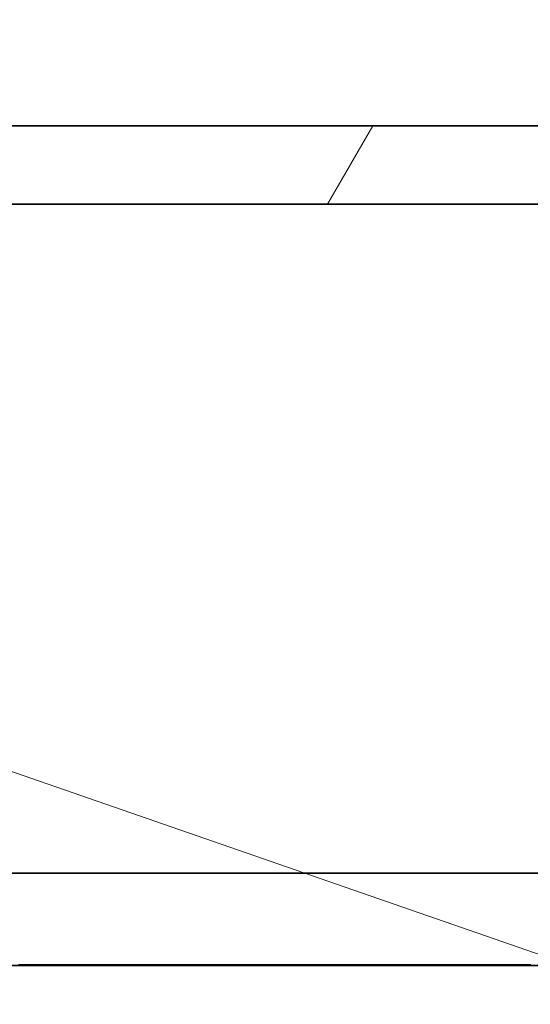
# Model space of a CAD drawing. Extents: x 0 to 420, y 0 to 297.
# Drawn here: x 194 to 199, y 141 to 151 of the extents above; entities that cross this region are included whole.
import ezdxf
from ezdxf.enums import TextEntityAlignment as Align

# ---------------------------------------------------------------- set-up
doc = ezdxf.new("R2010")
doc.units = 0
doc.layers.get('0').update_dxf_attribs({"lineweight": 13})
doc.styles.get("Standard").update_dxf_attribs({"font": 'isocp.shx'})
doc.dimstyles.get("Standard").update_dxf_attribs({"dimtxt": 2.5, "dimasz": 2.5, "dimexe": 1.25, "dimexo": 0.625, "dimtad": 1, "dimcen": 2.5, "dimadec": 0, "dimazin": 0, "dimtfac": 1, "dimtmove": 0, "dimatfit": 0, "dimfxl": 1, "dimarcsym": 0})

# ---------------------------------------------------------------- blocks, each defined once
blk = doc.blocks.new('*D74')
at = {"color": 34, "lineweight": 13}
for p, q in [((179.777006, 149.203537), (179.777006, 123.037941)), ((179.777006, 125.037941), (222.777006, 125.037941))]:
    blk.add_line(p, q, dxfattribs=at)
at = {"color": 34, "lineweight": 13, "ltscale": 0.39789}
blk.add_line((222.777006, 138.953537), (222.777006, 123.037941), dxfattribs=at)
at = {"color": 34, "lineweight": 13}
for points in [[(181.708858, 125.55558), (179.777006, 125.037941), (181.708858, 124.520302)], [(220.845156, 124.520302), (222.777006, 125.037941), (220.845156, 125.55558)]]:
    blk.add_lwpolyline(points, dxfattribs=at)
blk.add_text('A', height=2, dxfattribs=at).set_placement((200.409571, 127.037941), (202.144441, 127.037941), align=Align.FIT)
blk = doc.blocks.new('*D81')
at = {"color": 7, "lineweight": 13, "ltscale": 0.185075}
blk.add_line((188.777006, 140.078537), (188.777006, 132.675537), dxfattribs=at)
at = {"color": 7, "lineweight": 13, "ltscale": 0.15695}
blk.add_line((179.777006, 138.953537), (179.777006, 132.675537), dxfattribs=at)
at = {"color": 7, "lineweight": 13}
blk.add_line((174.777006, 134.675537), (199.432598, 134.675537), dxfattribs=at)
for points in [[(177.845154, 134.157898), (179.777006, 134.675537), (177.845154, 135.193176)], [(190.708857, 135.193176), (188.777006, 134.675537), (190.708857, 134.157898)]]:
    blk.add_lwpolyline(points, dxfattribs=at)
for s, p, p2 in [('18', (192.694652, 135.675537), (196.564394, 135.675537)), ('"', (197.965931, 131.675537), (199.432598, 131.675537)), ('0.71', (189.826448, 131.675537), (197.965931, 131.675537))]:
    blk.add_text(s, height=2, dxfattribs=at).set_placement(p, p2, align=Align.FIT)
blk = doc.blocks.new('BLOCK51')
at = {"color": 7, "lineweight": 13}
blk.add_line((20, -149), (56.292477, -161.571609), dxfattribs=at)
blk = doc.blocks.new('BLOCK54')
at = {"color": 7, "lineweight": 35}
for p, q in [((23.035, -137.8), (76.5, -137.8)), ((69.5, -139.5), (19, -139.5)), ((0, -154), (76.5, -154)), ((1.2, -156), (60.5, -156)), ((59.7, -156), (2, -156))]:
    blk.add_line(p, q, dxfattribs=at)
blk = doc.blocks.new('BLOCK55')
at = {"color": 255, "lineweight": 13, "ltscale": 0.001075}
for p, q in [((28.238438, -154.001007), (28.281452, -154.001007)), ((28.281452, -154.001007), (28.324465, -154.001007)), ((28.324465, -154.001007), (28.367479, -154.001007)), ((28.367479, -154.001007), (28.410492, -154.001007)), ((28.410492, -154.001007), (28.453506, -154.001007)), ((28.453506, -154.001007), (28.496519, -154.001007)), ((28.496519, -154.001007), (28.539532, -154.001007)), ((28.539532, -154.001007), (28.582546, -154.001007)), ((28.582546, -154.001007), (28.625559, -154.001007)), ((28.625559, -154.001007), (28.668573, -154.001007)), ((28.668573, -154.001007), (28.711586, -154.001007)), ((28.711586, -154.001007), (28.754601, -154.001007)), ((28.754601, -154.001007), (28.797613, -154.001007)), ((28.797613, -154.001007), (28.840626, -154.001007)), ((28.840626, -154.001007), (28.88364, -154.001007)), ((28.88364, -154.001007), (28.926653, -154.001007)), ((28.926653, -154.001007), (28.969667, -154.001007)), ((28.969667, -154.001007), (29.01268, -154.001007)), ((29.01268, -154.001007), (29.055695, -154.001007)), ((29.055695, -154.001007), (29.098707, -154.001007)), ((29.098707, -154.001007), (29.14172, -154.001007)), ((29.14172, -154.001007), (29.184734, -154.001007)), ((29.184734, -154.001007), (29.227747, -154.001007)), ((29.227747, -154.001007), (29.270761, -154.001007)), ((29.270761, -154.001007), (29.313774, -154.001007)), ((29.313774, -154.001007), (29.356787, -154.001007)), ((29.356787, -154.001007), (29.399801, -154.001007)), ((29.399801, -154.001007), (29.442814, -154.001007)), ((29.442814, -154.001007), (29.485828, -154.001007)), ((29.485828, -154.001007), (29.528841, -154.001007)), ((29.528841, -154.001007), (29.571856, -154.001007)), ((29.571856, -154.001007), (29.614868, -154.001007)), ((29.614868, -154.001007), (29.657881, -154.001007)), ((29.657881, -154.001007), (29.700895, -154.001007)), ((29.700895, -154.001007), (29.743908, -154.001007)), ((29.743908, -154.001007), (29.786922, -154.001007)), ((29.786922, -154.001007), (29.829935, -154.001007)), ((29.829935, -154.001007), (29.87295, -154.001007)), ((29.87295, -154.001007), (29.915962, -154.001007)), ((29.915962, -154.001007), (29.958975, -154.001007)), ((29.958975, -154.001007), (30.001989, -154.001007)), ((30.001989, -154.001007), (30.045002, -154.001007)), ((30.045002, -154.001007), (30.088017, -154.001007)), ((30.088017, -154.001007), (30.131029, -154.001007)), ((30.131029, -154.001007), (30.174044, -154.001007)), ((30.174044, -154.001007), (30.217056, -154.001007)), ((30.217056, -154.001007), (30.260069, -154.001007)), ((30.260069, -154.001007), (30.303083, -154.001007)), ((30.303083, -154.001007), (30.346096, -154.001007)), ((30.346096, -154.001007), (30.389111, -154.001007)), ((30.389111, -154.001007), (30.432123, -154.001007)), ((30.432123, -154.001007), (30.475136, -154.001007)), ((30.475136, -154.001007), (30.51815, -154.001007)), ((30.51815, -154.001007), (30.561163, -154.001007)), ((30.561163, -154.001007), (30.604177, -154.001007)), ((30.604177, -154.001007), (30.64719, -154.001007)), ((30.64719, -154.001007), (30.690205, -154.001007)), ((30.690205, -154.001007), (30.733217, -154.001007)), ((30.733217, -154.001007), (30.77623, -154.001007)), ((30.77623, -154.001007), (30.819244, -154.001007)), ((30.819244, -154.001007), (30.862257, -154.001007)), ((30.862257, -154.001007), (30.905272, -154.001007)), ((30.905272, -154.001007), (30.948284, -154.001007)), ((30.948284, -154.001007), (30.991299, -154.001007)), ((30.991299, -154.001007), (31.034311, -154.001007)), ((31.034311, -154.001007), (31.077324, -154.001007)), ((31.077324, -154.001007), (31.120338, -154.001007)), ((31.120338, -154.001007), (31.163351, -154.001007)), ((31.163351, -154.001007), (31.206366, -154.001007)), ((31.206366, -154.001007), (31.249378, -154.001007)), ((31.249378, -154.001007), (31.292393, -154.001007)), ((31.292393, -154.001007), (31.335405, -154.001007)), ((31.335405, -154.001007), (31.378418, -154.001007)), ((31.378418, -154.001007), (31.421432, -154.001007)), ((31.421432, -154.001007), (31.464445, -154.001007)), ((31.464445, -154.001007), (31.50746, -154.001007)), ((31.50746, -154.001007), (31.550472, -154.001007)), ((31.550472, -154.001007), (31.593485, -154.001007)), ((31.593485, -154.001007), (31.636499, -154.001007)), ((31.636499, -154.001007), (31.679512, -154.001007)), ((31.679512, -154.001007), (31.722527, -154.001007)), ((31.722527, -154.001007), (31.765539, -154.001007)), ((31.765539, -154.001007), (31.808554, -154.001007)), ((31.808554, -154.001007), (31.851566, -154.001007)), ((31.851566, -154.001007), (31.894579, -154.001007)), ((31.894579, -154.001007), (31.937593, -154.001007)), ((31.937593, -154.001007), (31.980606, -154.001007)), ((31.980606, -154.001007), (32.023621, -154.001007)), ((32.023621, -154.001007), (32.066635, -154.001007)), ((32.066635, -154.001007), (32.109646, -154.001007)), ((32.109646, -154.001007), (32.15266, -154.001007)), ((32.15266, -154.001007), (32.195675, -154.001007)), ((32.195675, -154.001007), (32.238686, -154.001007)), ((32.238686, -154.001007), (32.2817, -154.001007)), ((32.2817, -154.001007), (32.324715, -154.001007)), ((32.324715, -154.001007), (32.367729, -154.001007)), ((32.367729, -154.001007), (32.41074, -154.001007)), ((32.41074, -154.001007), (32.453754, -154.001007)), ((32.453754, -154.001007), (32.496769, -154.001007)), ((32.496769, -154.001007), (32.53978, -154.001007)), ((32.53978, -154.001007), (32.582794, -154.001007)), ((32.582794, -154.001007), (32.625809, -154.001007)), ((32.625809, -154.001007), (32.668823, -154.001007)), ((32.668823, -154.001007), (32.711834, -154.001007)), ((32.711834, -154.001007), (32.754848, -154.001007)), ((32.754848, -154.001007), (32.797863, -154.001007)), ((32.797863, -154.001007), (32.840874, -154.001007)), ((32.840874, -154.001007), (32.883888, -154.001007)), ((32.883888, -154.001007), (32.926903, -154.001007)), ((32.926903, -154.001007), (32.969917, -154.001007)), ((32.969917, -154.001007), (33.012928, -154.001007)), ((33.012928, -154.001007), (33.055943, -154.001007)), ((33.055943, -154.001007), (33.098957, -154.001007)), ((33.098957, -154.001007), (33.141968, -154.001007)), ((33.141968, -154.001007), (33.184982, -154.001007)), ((33.184982, -154.001007), (33.227997, -154.001007)), ((33.227997, -154.001007), (33.271011, -154.001007)), ((33.271011, -154.001007), (33.314022, -154.001007)), ((33.314022, -154.001007), (33.357037, -154.001007)), ((33.357037, -154.001007), (33.400051, -154.001007)), ((33.400051, -154.001007), (33.443062, -154.001007)), ((33.443062, -154.001007), (33.486076, -154.001007)), ((33.486076, -154.001007), (33.529091, -154.001007)), ((33.529091, -154.001007), (33.572102, -154.001007)), ((33.572102, -154.001007), (33.615116, -154.001007)), ((33.615116, -154.001007), (33.658131, -154.001007)), ((33.658131, -154.001007), (33.701145, -154.001007)), ((33.701145, -154.001007), (33.744156, -154.001007)), ((33.744156, -154.001007), (33.78717, -154.001007)), ((33.78717, -154.001007), (33.830185, -154.001007)), ((33.830185, -154.001007), (33.873196, -154.001007)), ((33.873196, -154.001007), (33.91621, -154.001007)), ((33.91621, -154.001007), (33.959225, -154.001007)), ((33.959225, -154.001007), (34.002239, -154.001007)), ((34.002239, -154.001007), (34.04525, -154.001007)), ((34.04525, -154.001007), (34.088264, -154.001007)), ((34.088264, -154.001007), (34.131279, -154.001007)), ((34.131279, -154.001007), (34.17429, -154.001007)), ((34.17429, -154.001007), (34.217304, -154.001007)), ((34.217304, -154.001007), (34.260319, -154.001007)), ((34.260319, -154.001007), (34.303333, -154.001007)), ((34.303333, -154.001007), (34.346344, -154.001007)), ((34.346344, -154.001007), (34.389359, -154.001007)), ((34.389359, -154.001007), (34.432373, -154.001007)), ((34.432373, -154.001007), (34.475384, -154.001007)), ((34.475384, -154.001007), (34.518398, -154.001007)), ((34.518398, -154.001007), (34.561413, -154.001007)), ((34.561413, -154.001007), (34.604427, -154.001007)), ((34.604427, -154.001007), (34.647438, -154.001007)), ((34.647438, -154.001007), (34.690453, -154.001007)), ((34.690453, -154.001007), (34.733467, -154.001007)), ((34.733467, -154.001007), (34.776478, -154.001007)), ((34.776478, -154.001007), (34.819492, -154.001007)), ((34.819492, -154.001007), (34.862507, -154.001007)), ((34.862507, -154.001007), (34.905521, -154.001007)), ((34.905521, -154.001007), (34.948532, -154.001007)), ((34.948532, -154.001007), (34.991547, -154.001007)), ((34.991547, -154.001007), (35.034561, -154.001007)), ((35.034561, -154.001007), (35.077572, -154.001007)), ((35.077572, -154.001007), (35.120586, -154.001007)), ((35.120586, -154.001007), (35.163601, -154.001007)), ((35.163601, -154.001007), (35.206615, -154.001007)), ((35.206615, -154.001007), (35.249626, -154.001007)), ((35.249626, -154.001007), (35.292641, -154.001007)), ((35.292641, -154.001007), (35.335655, -154.001007)), ((35.335655, -154.001007), (35.378666, -154.001007)), ((35.378666, -154.001007), (35.42168, -154.001007)), ((35.42168, -154.001007), (35.464695, -154.001007)), ((35.464695, -154.001007), (35.50771, -154.001007)), ((35.50771, -154.001007), (35.55072, -154.001007)), ((35.55072, -154.001007), (35.593735, -154.001007)), ((35.593735, -154.001007), (35.636749, -154.001007)), ((35.636749, -154.001007), (35.67976, -154.001007)), ((35.67976, -154.001007), (35.722775, -154.001007)), ((35.722775, -154.001007), (35.765789, -154.001007)), ((35.765789, -154.001007), (35.8088, -154.001007)), ((35.8088, -154.001007), (35.851814, -154.001007)), ((35.851814, -154.001007), (35.894829, -154.001007)), ((35.894829, -154.001007), (35.937843, -154.001007)), ((35.937843, -154.001007), (35.980854, -154.001007)), ((35.980854, -154.001007), (36.023869, -154.001007)), ((36.023869, -154.001007), (36.066883, -154.001007)), ((36.066883, -154.001007), (36.109894, -154.001007)), ((36.109894, -154.001007), (36.152908, -154.001007)), ((36.152908, -154.001007), (36.195923, -154.001007)), ((36.195923, -154.001007), (36.238937, -154.001007)), ((36.238937, -154.001007), (36.281948, -154.001007)), ((36.281948, -154.001007), (36.324963, -154.001007)), ((36.324963, -154.001007), (36.367977, -154.001007)), ((36.367977, -154.001007), (36.410988, -154.001007)), ((36.410988, -154.001007), (36.454002, -154.001007)), ((36.454002, -154.001007), (36.497017, -154.001007)), ((36.497017, -154.001007), (36.540031, -154.001007)), ((36.540031, -154.001007), (36.583042, -154.001007)), ((36.583042, -154.001007), (36.626057, -154.001007)), ((36.626057, -154.001007), (36.669071, -154.001007)), ((36.669071, -154.001007), (36.712082, -154.001007)), ((36.712082, -154.001007), (36.755096, -154.001007)), ((36.755096, -154.001007), (36.798111, -154.001007)), ((36.798111, -154.001007), (36.841125, -154.001007)), ((36.841125, -154.001007), (36.884136, -154.001007)), ((36.884136, -154.001007), (36.927151, -154.001007)), ((36.927151, -154.001007), (36.970165, -154.001007)), ((36.970165, -154.001007), (37.013176, -154.001007)), ((37.013176, -154.001007), (37.05619, -154.001007)), ((37.05619, -154.001007), (37.099205, -154.001007)), ((37.099205, -154.001007), (37.14222, -154.001007)), ((37.14222, -154.001007), (37.18523, -154.001007)), ((37.18523, -154.001007), (37.228245, -154.001007)), ((37.228245, -154.001007), (37.271259, -154.001007)), ((37.271259, -154.001007), (37.31427, -154.001007)), ((37.31427, -154.001007), (37.357285, -154.001007)), ((37.357285, -154.001007), (37.400299, -154.001007)), ((37.400299, -154.001007), (37.443314, -154.001007)), ((37.443314, -154.001007), (37.486324, -154.001007)), ((37.486324, -154.001007), (37.529339, -154.001007)), ((37.529339, -154.001007), (37.572353, -154.001007)), ((37.572353, -154.001007), (37.615364, -154.001007)), ((37.615364, -154.001007), (37.658379, -154.001007)), ((37.658379, -154.001007), (37.701393, -154.001007)), ((37.701393, -154.001007), (37.744408, -154.001007)), ((37.744408, -154.001007), (37.787418, -154.001007)), ((37.787418, -154.001007), (37.830433, -154.001007)), ((37.830433, -154.001007), (37.873447, -154.001007)), ((37.873447, -154.001007), (37.916458, -154.001007)), ((37.916458, -154.001007), (37.959473, -154.001007)), ((37.959473, -154.001007), (38.002487, -154.001007)), ((38.002487, -154.001007), (38.045498, -154.001007)), ((38.045498, -154.001007), (38.088512, -154.001007)), ((38.088512, -154.001007), (38.131527, -154.001007)), ((38.131527, -154.001007), (38.174541, -154.001007)), ((38.174541, -154.001007), (38.217552, -154.001007)), ((38.217552, -154.001007), (38.260567, -154.001007)), ((38.260567, -154.001007), (38.303581, -154.001007)), ((38.303581, -154.001007), (38.346592, -154.001007)), ((38.346592, -154.001007), (38.389606, -154.001007)), ((38.389606, -154.001007), (38.432621, -154.001007)), ((38.432621, -154.001007), (38.475636, -154.001007)), ((38.475636, -154.001007), (38.518646, -154.001007)), ((38.518646, -154.001007), (38.561661, -154.001007)), ((38.561661, -154.001007), (38.604675, -154.001007)), ((38.604675, -154.001007), (38.647686, -154.001007)), ((38.647686, -154.001007), (38.690701, -154.001007)), ((38.690701, -154.001007), (38.733715, -154.001007)), ((38.733715, -154.001007), (38.77673, -154.001007)), ((38.77673, -154.001007), (38.81974, -154.001007)), ((38.81974, -154.001007), (38.862755, -154.001007)), ((38.862755, -154.001007), (38.905769, -154.001007)), ((38.905769, -154.001007), (38.94878, -154.001007)), ((38.94878, -154.001007), (38.991795, -154.001007)), ((38.991795, -154.001007), (39.034809, -154.001007)), ((39.034809, -154.001007), (39.077824, -154.001007)), ((39.077824, -154.001007), (39.120834, -154.001007)), ((39.120834, -154.001007), (39.163849, -154.001007)), ((39.163849, -154.001007), (39.206863, -154.001007)), ((39.206863, -154.001007), (39.249874, -154.001007)), ((39.249874, -154.001007), (39.292889, -154.001007)), ((39.292889, -154.001007), (39.335903, -154.001007)), ((28.281452, -155.979004), (28.238438, -155.979004)), ((28.324465, -155.979004), (28.281452, -155.979004)), ((28.367479, -155.979004), (28.324465, -155.979004)), ((28.410492, -155.979004), (28.367479, -155.979004)), ((28.453506, -155.979004), (28.410492, -155.979004)), ((28.496519, -155.979004), (28.453506, -155.979004)), ((28.539532, -155.979004), (28.496519, -155.979004)), ((28.582546, -155.979004), (28.539532, -155.979004)), ((28.625559, -155.979004), (28.582546, -155.979004)), ((28.668573, -155.979004), (28.625559, -155.979004)), ((28.711586, -155.979004), (28.668573, -155.979004)), ((28.754601, -155.979004), (28.711586, -155.979004)), ((28.797613, -155.979004), (28.754601, -155.979004)), ((28.840626, -155.979004), (28.797613, -155.979004)), ((28.88364, -155.979004), (28.840626, -155.979004)), ((28.926653, -155.979004), (28.88364, -155.979004)), ((28.969667, -155.979004), (28.926653, -155.979004)), ((29.01268, -155.979004), (28.969667, -155.979004)), ((29.055695, -155.979004), (29.01268, -155.979004)), ((29.098707, -155.979004), (29.055695, -155.979004)), ((29.14172, -155.979004), (29.098707, -155.979004)), ((29.184734, -155.979004), (29.14172, -155.979004)), ((29.227747, -155.979004), (29.184734, -155.979004)), ((29.270761, -155.979004), (29.227747, -155.979004)), ((29.313774, -155.979004), (29.270761, -155.979004)), ((29.356787, -155.979004), (29.313774, -155.979004)), ((29.399801, -155.979004), (29.356787, -155.979004)), ((29.442814, -155.979004), (29.399801, -155.979004)), ((29.485828, -155.979004), (29.442814, -155.979004)), ((29.528841, -155.979004), (29.485828, -155.979004)), ((29.571856, -155.979004), (29.528841, -155.979004)), ((29.614868, -155.979004), (29.571856, -155.979004)), ((29.657881, -155.979004), (29.614868, -155.979004)), ((29.700895, -155.979004), (29.657881, -155.979004)), ((29.743908, -155.979004), (29.700895, -155.979004)), ((29.786922, -155.979004), (29.743908, -155.979004)), ((29.829935, -155.979004), (29.786922, -155.979004)), ((29.87295, -155.979004), (29.829935, -155.979004)), ((29.915962, -155.979004), (29.87295, -155.979004)), ((29.958975, -155.979004), (29.915962, -155.979004)), ((30.001989, -155.979004), (29.958975, -155.979004)), ((30.045002, -155.979004), (30.001989, -155.979004)), ((30.088017, -155.979004), (30.045002, -155.979004)), ((30.131029, -155.979004), (30.088017, -155.979004)), ((30.174044, -155.979004), (30.131029, -155.979004)), ((30.217056, -155.979004), (30.174044, -155.979004)), ((30.260069, -155.979004), (30.217056, -155.979004)), ((30.303083, -155.979004), (30.260069, -155.979004)), ((30.346096, -155.979004), (30.303083, -155.979004)), ((30.389111, -155.979004), (30.346096, -155.979004)), ((30.432123, -155.979004), (30.389111, -155.979004)), ((30.475136, -155.979004), (30.432123, -155.979004)), ((30.51815, -155.979004), (30.475136, -155.979004)), ((30.561163, -155.979004), (30.51815, -155.979004)), ((30.604177, -155.979004), (30.561163, -155.979004)), ((30.64719, -155.979004), (30.604177, -155.979004)), ((30.690205, -155.979004), (30.64719, -155.979004)), ((30.733217, -155.979004), (30.690205, -155.979004)), ((30.77623, -155.979004), (30.733217, -155.979004)), ((30.819244, -155.979004), (30.77623, -155.979004)), ((30.862257, -155.979004), (30.819244, -155.979004)), ((30.905272, -155.979004), (30.862257, -155.979004)), ((30.948284, -155.979004), (30.905272, -155.979004)), ((30.991299, -155.979004), (30.948284, -155.979004)), ((31.034311, -155.979004), (30.991299, -155.979004)), ((31.077324, -155.979004), (31.034311, -155.979004)), ((31.120338, -155.979004), (31.077324, -155.979004)), ((31.163351, -155.979004), (31.120338, -155.979004)), ((31.206366, -155.979004), (31.163351, -155.979004)), ((31.249378, -155.979004), (31.206366, -155.979004)), ((31.292393, -155.979004), (31.249378, -155.979004)), ((31.335405, -155.979004), (31.292393, -155.979004)), ((31.378418, -155.979004), (31.335405, -155.979004)), ((31.421432, -155.979004), (31.378418, -155.979004)), ((31.464445, -155.979004), (31.421432, -155.979004)), ((31.50746, -155.979004), (31.464445, -155.979004)), ((31.550472, -155.979004), (31.50746, -155.979004)), ((31.593485, -155.979004), (31.550472, -155.979004)), ((31.636499, -155.979004), (31.593485, -155.979004)), ((31.679512, -155.979004), (31.636499, -155.979004)), ((31.722527, -155.979004), (31.679512, -155.979004)), ((31.765539, -155.979004), (31.722527, -155.979004)), ((31.808554, -155.979004), (31.765539, -155.979004)), ((31.851566, -155.979004), (31.808554, -155.979004)), ((31.894579, -155.979004), (31.851566, -155.979004)), ((31.937593, -155.979004), (31.894579, -155.979004)), ((31.980606, -155.979004), (31.937593, -155.979004)), ((32.023621, -155.979004), (31.980606, -155.979004)), ((32.066635, -155.979004), (32.023621, -155.979004)), ((32.109646, -155.979004), (32.066635, -155.979004)), ((32.15266, -155.979004), (32.109646, -155.979004)), ((32.195675, -155.979004), (32.15266, -155.979004)), ((32.238686, -155.979004), (32.195675, -155.979004)), ((32.2817, -155.979004), (32.238686, -155.979004)), ((32.324715, -155.979004), (32.2817, -155.979004)), ((32.367729, -155.979004), (32.324715, -155.979004)), ((32.41074, -155.979004), (32.367729, -155.979004)), ((32.453754, -155.979004), (32.41074, -155.979004)), ((32.496769, -155.979004), (32.453754, -155.979004)), ((32.53978, -155.979004), (32.496769, -155.979004)), ((32.582794, -155.979004), (32.53978, -155.979004)), ((32.625809, -155.979004), (32.582794, -155.979004)), ((32.668823, -155.979004), (32.625809, -155.979004)), ((32.711834, -155.979004), (32.668823, -155.979004)), ((32.754848, -155.979004), (32.711834, -155.979004)), ((32.797863, -155.979004), (32.754848, -155.979004)), ((32.840874, -155.979004), (32.797863, -155.979004)), ((32.883888, -155.979004), (32.840874, -155.979004)), ((32.926903, -155.979004), (32.883888, -155.979004)), ((32.969917, -155.979004), (32.926903, -155.979004)), ((33.012928, -155.979004), (32.969917, -155.979004)), ((33.055943, -155.979004), (33.012928, -155.979004)), ((33.098957, -155.979004), (33.055943, -155.979004)), ((33.141968, -155.979004), (33.098957, -155.979004)), ((33.184982, -155.979004), (33.141968, -155.979004)), ((33.227997, -155.979004), (33.184982, -155.979004)), ((33.271011, -155.979004), (33.227997, -155.979004)), ((33.314022, -155.979004), (33.271011, -155.979004)), ((33.357037, -155.979004), (33.314022, -155.979004)), ((33.400051, -155.979004), (33.357037, -155.979004)), ((33.443062, -155.979004), (33.400051, -155.979004)), ((33.486076, -155.979004), (33.443062, -155.979004)), ((33.529091, -155.979004), (33.486076, -155.979004)), ((33.572102, -155.979004), (33.529091, -155.979004)), ((33.615116, -155.979004), (33.572102, -155.979004)), ((33.658131, -155.979004), (33.615116, -155.979004)), ((33.701145, -155.979004), (33.658131, -155.979004)), ((33.744156, -155.979004), (33.701145, -155.979004)), ((33.78717, -155.979004), (33.744156, -155.979004)), ((33.830185, -155.979004), (33.78717, -155.979004)), ((33.873196, -155.979004), (33.830185, -155.979004)), ((33.91621, -155.979004), (33.873196, -155.979004)), ((33.959225, -155.979004), (33.91621, -155.979004)), ((34.002239, -155.979004), (33.959225, -155.979004)), ((34.04525, -155.979004), (34.002239, -155.979004)), ((34.088264, -155.979004), (34.04525, -155.979004)), ((34.131279, -155.979004), (34.088264, -155.979004)), ((34.17429, -155.979004), (34.131279, -155.979004)), ((34.217304, -155.979004), (34.17429, -155.979004)), ((34.260319, -155.979004), (34.217304, -155.979004)), ((34.303333, -155.979004), (34.260319, -155.979004)), ((34.346344, -155.979004), (34.303333, -155.979004)), ((34.389359, -155.979004), (34.346344, -155.979004)), ((34.432373, -155.979004), (34.389359, -155.979004)), ((34.475384, -155.979004), (34.432373, -155.979004)), ((34.518398, -155.979004), (34.475384, -155.979004)), ((34.561413, -155.979004), (34.518398, -155.979004)), ((34.604427, -155.979004), (34.561413, -155.979004)), ((34.647438, -155.979004), (34.604427, -155.979004)), ((34.690453, -155.979004), (34.647438, -155.979004)), ((34.733467, -155.979004), (34.690453, -155.979004)), ((34.776478, -155.979004), (34.733467, -155.979004)), ((34.819492, -155.979004), (34.776478, -155.979004)), ((34.862507, -155.979004), (34.819492, -155.979004)), ((34.905521, -155.979004), (34.862507, -155.979004)), ((34.948532, -155.979004), (34.905521, -155.979004)), ((34.991547, -155.979004), (34.948532, -155.979004)), ((35.034561, -155.979004), (34.991547, -155.979004)), ((35.077572, -155.979004), (35.034561, -155.979004)), ((35.120586, -155.979004), (35.077572, -155.979004)), ((35.163601, -155.979004), (35.120586, -155.979004)), ((35.206615, -155.979004), (35.163601, -155.979004)), ((35.249626, -155.979004), (35.206615, -155.979004)), ((35.292641, -155.979004), (35.249626, -155.979004)), ((35.335655, -155.979004), (35.292641, -155.979004)), ((35.378666, -155.979004), (35.335655, -155.979004)), ((35.42168, -155.979004), (35.378666, -155.979004)), ((35.464695, -155.979004), (35.42168, -155.979004)), ((35.50771, -155.979004), (35.464695, -155.979004)), ((35.55072, -155.979004), (35.50771, -155.979004)), ((35.593735, -155.979004), (35.55072, -155.979004)), ((35.636749, -155.979004), (35.593735, -155.979004)), ((35.67976, -155.979004), (35.636749, -155.979004)), ((35.722775, -155.979004), (35.67976, -155.979004)), ((35.765789, -155.979004), (35.722775, -155.979004)), ((35.8088, -155.979004), (35.765789, -155.979004)), ((35.851814, -155.979004), (35.8088, -155.979004)), ((35.894829, -155.979004), (35.851814, -155.979004)), ((35.937843, -155.979004), (35.894829, -155.979004)), ((35.980854, -155.979004), (35.937843, -155.979004)), ((36.023869, -155.979004), (35.980854, -155.979004)), ((36.066883, -155.979004), (36.023869, -155.979004)), ((36.109894, -155.979004), (36.066883, -155.979004)), ((36.152908, -155.979004), (36.109894, -155.979004)), ((36.195923, -155.979004), (36.152908, -155.979004)), ((36.238937, -155.979004), (36.195923, -155.979004)), ((36.281948, -155.979004), (36.238937, -155.979004)), ((36.324963, -155.979004), (36.281948, -155.979004)), ((36.367977, -155.979004), (36.324963, -155.979004)), ((36.410988, -155.979004), (36.367977, -155.979004)), ((36.454002, -155.979004), (36.410988, -155.979004)), ((36.497017, -155.979004), (36.454002, -155.979004)), ((36.540031, -155.979004), (36.497017, -155.979004)), ((36.583042, -155.979004), (36.540031, -155.979004)), ((36.626057, -155.979004), (36.583042, -155.979004)), ((36.669071, -155.979004), (36.626057, -155.979004)), ((36.712082, -155.979004), (36.669071, -155.979004)), ((36.755096, -155.979004), (36.712082, -155.979004)), ((36.798111, -155.979004), (36.755096, -155.979004)), ((36.841125, -155.979004), (36.798111, -155.979004)), ((36.884136, -155.979004), (36.841125, -155.979004)), ((36.927151, -155.979004), (36.884136, -155.979004)), ((36.970165, -155.979004), (36.927151, -155.979004)), ((37.013176, -155.979004), (36.970165, -155.979004)), ((37.05619, -155.979004), (37.013176, -155.979004)), ((37.099205, -155.979004), (37.05619, -155.979004)), ((37.14222, -155.979004), (37.099205, -155.979004)), ((37.18523, -155.979004), (37.14222, -155.979004)), ((37.228245, -155.979004), (37.18523, -155.979004)), ((37.271259, -155.979004), (37.228245, -155.979004)), ((37.31427, -155.979004), (37.271259, -155.979004)), ((37.357285, -155.979004), (37.31427, -155.979004)), ((37.400299, -155.979004), (37.357285, -155.979004)), ((37.443314, -155.979004), (37.400299, -155.979004)), ((37.486324, -155.979004), (37.443314, -155.979004)), ((37.529339, -155.979004), (37.486324, -155.979004)), ((37.572353, -155.979004), (37.529339, -155.979004)), ((37.615364, -155.979004), (37.572353, -155.979004)), ((37.658379, -155.979004), (37.615364, -155.979004)), ((37.701393, -155.979004), (37.658379, -155.979004)), ((37.744408, -155.979004), (37.701393, -155.979004)), ((37.787418, -155.979004), (37.744408, -155.979004)), ((37.830433, -155.979004), (37.787418, -155.979004)), ((37.873447, -155.979004), (37.830433, -155.979004)), ((37.916458, -155.979004), (37.873447, -155.979004)), ((37.959473, -155.979004), (37.916458, -155.979004)), ((38.002487, -155.979004), (37.959473, -155.979004)), ((38.045498, -155.979004), (38.002487, -155.979004)), ((38.088512, -155.979004), (38.045498, -155.979004)), ((38.131527, -155.979004), (38.088512, -155.979004)), ((38.174541, -155.979004), (38.131527, -155.979004)), ((38.217552, -155.979004), (38.174541, -155.979004)), ((38.260567, -155.979004), (38.217552, -155.979004)), ((38.303581, -155.979004), (38.260567, -155.979004)), ((38.346592, -155.979004), (38.303581, -155.979004)), ((38.389606, -155.979004), (38.346592, -155.979004)), ((38.432621, -155.979004), (38.389606, -155.979004)), ((38.475636, -155.979004), (38.432621, -155.979004)), ((38.518646, -155.979004), (38.475636, -155.979004)), ((38.561661, -155.979004), (38.518646, -155.979004)), ((38.604675, -155.979004), (38.561661, -155.979004)), ((38.647686, -155.979004), (38.604675, -155.979004)), ((38.690701, -155.979004), (38.647686, -155.979004)), ((38.733715, -155.979004), (38.690701, -155.979004)), ((38.77673, -155.979004), (38.733715, -155.979004)), ((38.81974, -155.979004), (38.77673, -155.979004)), ((38.862755, -155.979004), (38.81974, -155.979004)), ((38.905769, -155.979004), (38.862755, -155.979004)), ((38.94878, -155.979004), (38.905769, -155.979004)), ((38.991795, -155.979004), (38.94878, -155.979004)), ((39.034809, -155.979004), (38.991795, -155.979004)), ((39.077824, -155.979004), (39.034809, -155.979004)), ((39.120834, -155.979004), (39.077824, -155.979004)), ((39.163849, -155.979004), (39.120834, -155.979004)), ((39.206863, -155.979004), (39.163849, -155.979004)), ((39.249874, -155.979004), (39.206863, -155.979004)), ((39.292889, -155.979004), (39.249874, -155.979004)), ((39.335903, -155.979004), (39.292889, -155.979004))]:
    blk.add_line(p, q, dxfattribs=at)
blk = doc.blocks.new('BLOCK103')
at = {"color": 7, "lineweight": 13, "ltscale": 0.049075}
blk.add_line((34.929691, -139.5), (35.911186, -137.800003), dxfattribs=at)

msp = doc.modelspace()

# ---------------------------------------------------------------- block references
at = {"lineweight": 0, "xscale": 0.5, "yscale": 0.5, "zscale": 0.5}
for name in ['BLOCK54', 'BLOCK103', 'BLOCK55', 'BLOCK51']:
    msp.add_blockref(name, (179.777006, 218.953537), dxfattribs=at)

# ---------------------------------------------------------------- dimensions: what is measured, and where the dimension line sits
at = {"color": 0, "lineweight": 0}
dim = msp.add_linear_dim(base=(179.777006, 125.037941), p1=(222.777006, 140.953537), p2=(179.777006, 151.203537), angle=179.999046, text='A', dimstyle='STANDARD', override={"dimlfac": 2}, dxfattribs=at)
dim.commit()
dim.dimension.update_dxf_attribs({"geometry": '*D74', "text_midpoint": (201.277006, 125.037941), "dimtype": 160, "oblique_angle": 89.999523})
dim = msp.add_linear_dim(base=(179.777006, 134.675537), p1=(188.777006, 142.078537), p2=(179.777006, 140.953537), angle=179.999046, dimstyle='STANDARD', override={"dimlfac": 2}, dxfattribs=at)
dim.commit()
dim.dimension.update_dxf_attribs({"geometry": '*D81', "text_midpoint": (194.629523, 134.675537), "dimtype": 160, "oblique_angle": 89.999523})

doc.saveas('drawing.dxf')
